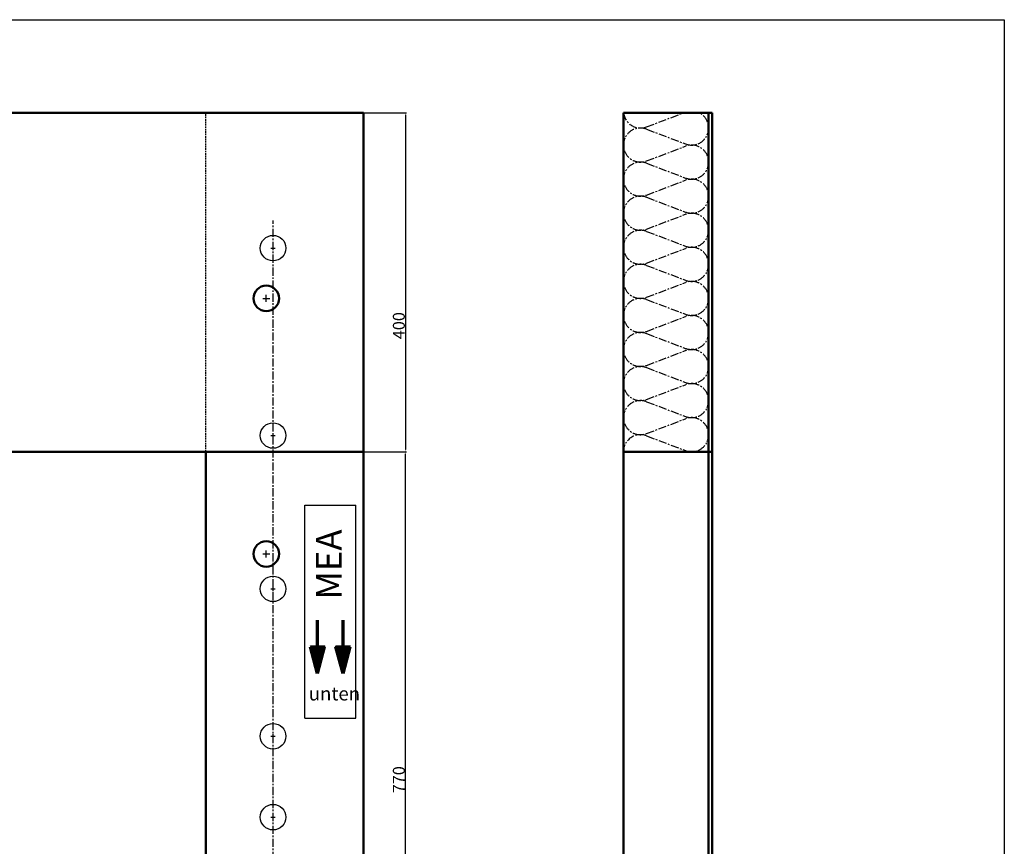
# Model space of a CAD drawing. Units: millimetres. Extents: x 1973 to 4284, y 1080 to 3001.
# Drawn here: x 3129 to 4284, y 2030 to 3001 of the extents above; entities that cross this region are included whole.
import ezdxf

# ---------------------------------------------------------------- set-up
doc = ezdxf.new("R2010")
doc.units = ezdxf.units.MM
doc.linetypes.add('CENTER', pattern=[50.8, 31.75, -6.35, 6.35, -6.35])
doc.linetypes.add('HIDDEN', pattern=[9.525, 6.35, -3.175])
for name, color, linetype, lineweight in [('AM_5', 3, 'Continuous', 25), ('Bemassung', 1, 'Continuous', 25), ('Mittellinie', 2, 'CENTER', 25), ('Sichtbare Kanten(DIN)', 7, 'Continuous', 50), ('VEKA_PVC_SASH', 7, 'Continuous', 50), ('Verdeckte Kante', 3, 'HIDDEN', 25)]:
    doc.layers.add(name, color=color, linetype=linetype, lineweight=lineweight)
doc.layers.add('PAPER', color=5, linetype='Continuous')
doc.layers.add('VEKA_HATCH', color=6, linetype='Continuous')
doc.styles.get("Standard").update_dxf_attribs({"font": 'ISOCP.SHX'})
doc.dimstyles.new('ISO-25', dxfattribs={"dimtxt": 2.5, "dimasz": 2.5, "dimexe": 1.25, "dimexo": 0.625, "dimtad": 1, "dimtxsty": 'STANDARD', "dimcen": 2.5, "dimadec": 0, "dimazin": 0, "dimtfac": 1, "dimtmove": 0, "dimatfit": 3, "dimfxl": 1, "dimarcsym": 0})

# ---------------------------------------------------------------- blocks, each defined once
blk = doc.blocks.new('*D51')
at = {"layer": 'Bemassung', "color": 0, "lineweight": -2}
for p, q in [((3532.7, 2493.6), (3582.8, 2493.6)), ((3581.5, 1726.1), (3581.5, 2491.1)), ((3532.7, 1723.6), (3582.8, 1723.6))]:
    blk.add_line(p, q, dxfattribs=at)
at = {"layer": 'Bemassung', "color": 0}
for points in [[(3581.1, 2491.1), (3581.9, 2491.1), (3581.5, 2493.6)], [(3581.1, 1726.1), (3581.9, 1726.1), (3581.5, 1723.6)]]:
    blk.add_solid(points, dxfattribs=at)
at = {"layer": 'Defpoints', "color": 0}
for p in [(3532.1, 2493.6), (3581.5, 2493.6), (3532.1, 1723.6)]:
    blk.add_point(p, dxfattribs=at)
at = {"layer": 'Bemassung', "color": 0, "insert": (3573.6, 2108.6), "char_height": 2.5, "attachment_point": 5, "rotation": 90}
blk.add_mtext('{\\fVerdana|b0|i0|c0|p34;\\H5.6x;770}', dxfattribs=at)
blk = doc.blocks.new('*D53')
at = {"layer": 'Bemassung', "color": 0, "lineweight": -2}
for p, q in [((3532.7, 2891.6), (3582.8, 2891.6)), ((3581.5, 2889.1), (3581.5, 2496.1)), ((3532.7, 2493.6), (3582.8, 2493.6))]:
    blk.add_line(p, q, dxfattribs=at)
at = {"layer": 'Bemassung', "color": 0}
for points in [[(3581.1, 2889.1), (3581.9, 2889.1), (3581.5, 2891.6)], [(3581.1, 2496.1), (3581.9, 2496.1), (3581.5, 2493.6)]]:
    blk.add_solid(points, dxfattribs=at)
at = {"layer": 'Defpoints', "color": 0}
for p in [(3532.1, 2891.6), (3532.1, 2493.6), (3581.5, 2493.6)]:
    blk.add_point(p, dxfattribs=at)
at = {"layer": 'Bemassung', "color": 0, "insert": (3573.6, 2641.6), "char_height": 2.5, "attachment_point": 5, "rotation": 90}
blk.add_mtext('{\\fVerdana|b0|i0|c0|p34;\\H5.6x;400}', dxfattribs=at)

msp = doc.modelspace()

# ---------------------------------------------------------------- hatches: boundary and pattern name
at = {"layer": 'AM_5', "lineweight": 70, "ltscale": 0.3}
h = msp.add_hatch(dxfattribs=at)
h.set_pattern_fill('ANSI37', color=256, scale=0.75, style=0)
h.set_pattern_definition([(45, (-5117.717, 2583.634), (-1.683798, 1.683798), []), (135, (-5117.717, 2583.634), (-1.683798, -1.683798), [])])
h.paths.add_polyline_path([(3508.204, 2233.418), (3516.578, 2264.668), (3508.204, 2264.668)])
h.paths.add_polyline_path([(3508.204, 2264.668), (3499.831, 2264.668), (3508.204, 2233.418)])
h.paths.add_polyline_path([(3478.204, 2233.418), (3486.578, 2264.668), (3478.204, 2264.668)])
h.paths.add_polyline_path([(3478.204, 2264.668), (3469.831, 2264.668), (3478.204, 2233.418)])

# ---------------------------------------------------------------- linework, layer by layer
msp.add_lwpolyline([(1973.244, 3000.798), (4284.166, 3000.798), (4284.166, 1079.736), (1973.244, 1079.736)], close=True)
for p, q in [((3478.204, 2233.418), (3478.204, 2295.918)), ((3508.204, 2233.418), (3508.204, 2295.918)), ((3469.831, 2264.668), (3486.578, 2264.668)), ((3478.204, 2233.418), (3469.831, 2264.668)), ((3478.204, 2233.418), (3486.578, 2264.668)), ((3499.831, 2264.668), (3516.578, 2264.668)), ((3508.204, 2233.418), (3499.831, 2264.668)), ((3508.204, 2233.418), (3516.578, 2264.668))]:
    msp.add_line(p, q, dxfattribs=at)
at = {"layer": 'Bemassung'}
for p, q in [((3423.569, 2732.63), (3428.569, 2732.63)), ((3426.069, 2730.13), (3426.069, 2735.13)), ((3414.067, 2673.631), (3422.067, 2673.631)), ((3418.067, 2669.631), (3418.067, 2677.631)), ((3414.067, 2373.631), (3422.067, 2373.631)), ((3418.067, 2369.631), (3418.067, 2377.631)), ((3426.069, 2157.13), (3426.069, 2162.13)), ((3423.569, 2159.63), (3428.569, 2159.63))]:
    msp.add_line(p, q, dxfattribs=at)
at = {"layer": 'Bemassung', "color": 3}
for p, q in [((3423.569, 2512.63), (3428.569, 2512.63)), ((3426.069, 2510.13), (3426.069, 2515.13))]:
    msp.add_line(p, q, dxfattribs=at)
at = {"layer": 'Bemassung', "lineweight": 25, "ltscale": 0.3}
for p, q in [((3463.204, 2430.918), (3523.204, 2430.918)), ((3463.204, 2180.918), (3463.204, 2430.918)), ((3523.204, 2180.918), (3523.204, 2430.918)), ((3463.204, 2180.918), (3523.204, 2180.918))]:
    msp.add_line(p, q, dxfattribs=at)
at = {"layer": 'Bemassung'}
for centre in [(3426.069, 2732.63), (3426.069, 2159.63)]:
    msp.add_circle(centre, 15, dxfattribs=at)
at = {"layer": 'Bemassung', "color": 3}
msp.add_circle((3426.069, 2512.63), 15, dxfattribs=at)
at = {"layer": 'Mittellinie', "lineweight": 25, "ltscale": 0.3}
for p, q in [((3864.305, 2874.933), (3908.268, 2891.63)), ((3864.305, 2872.327), (3910.103, 2854.933)), ((3864.305, 2834.933), (3910.103, 2852.327)), ((3864.305, 2832.327), (3910.103, 2814.933)), ((3864.305, 2794.933), (3910.103, 2812.327)), ((3864.305, 2792.327), (3910.103, 2774.933)), ((3426.069, 1679.13), (3426.069, 2764.909)), ((3864.305, 2754.933), (3910.103, 2772.327)), ((3864.305, 2752.327), (3910.103, 2734.933)), ((3864.305, 2714.933), (3910.103, 2732.327)), ((3864.305, 2712.327), (3910.103, 2694.933)), ((3864.305, 2674.933), (3910.103, 2692.327)), ((3864.305, 2672.327), (3910.103, 2654.933)), ((3864.305, 2634.933), (3910.103, 2652.327)), ((3864.305, 2632.327), (3910.103, 2614.933)), ((3864.305, 2594.933), (3910.103, 2612.327)), ((3864.305, 2592.327), (3910.103, 2574.933)), ((3864.305, 2554.933), (3910.103, 2572.327)), ((3864.305, 2552.327), (3910.103, 2534.933)), ((3864.305, 2514.933), (3910.103, 2532.327)), ((3864.305, 2512.327), (3910.103, 2494.933))]:
    msp.add_line(p, q, dxfattribs=at)
for centre, start, end in [((3857.204, 2893.63), 185.73917, 290.796572), ((3917.204, 2873.63), 249.203428, 64.158067), ((3857.204, 2853.63), 69.203428, 290.796572), ((3917.204, 2833.63), 249.203428, 110.796572), ((3857.204, 2813.63), 69.203428, 290.796572), ((3917.204, 2793.63), 249.203428, 110.796572), ((3857.204, 2773.63), 69.203428, 290.796572), ((3917.204, 2753.63), 249.203428, 110.796572), ((3857.204, 2733.63), 69.203428, 290.796572), ((3917.204, 2713.63), 249.203428, 110.796572), ((3857.204, 2693.63), 69.203428, 290.796572), ((3917.204, 2673.63), 249.203428, 110.796572), ((3857.204, 2653.63), 69.203428, 290.796572), ((3917.204, 2633.63), 249.203428, 110.796572), ((3857.204, 2613.63), 69.203428, 290.796572), ((3917.204, 2593.63), 249.203428, 110.796572), ((3857.204, 2573.63), 69.203428, 290.796572), ((3917.204, 2553.63), 249.203428, 110.796572), ((3857.204, 2533.63), 69.203428, 290.796572), ((3917.204, 2513.63), 249.203428, 110.796572), ((3857.204, 2493.63), 69.203428, 180)]:
    msp.add_arc(centre, 20, start, end, dxfattribs=at)
at = {"layer": 'PAPER', "lineweight": 25, "ltscale": 0.3}
for p, q in [((3423.569, 2064.63), (3428.569, 2064.63)), ((3426.069, 2062.13), (3426.069, 2067.13))]:
    msp.add_line(p, q, dxfattribs=at)
msp.add_circle((3426.069, 2064.63), 15, dxfattribs=at)
at = {"layer": 'Sichtbare Kanten(DIN)'}
for p, q in [((3532.069, 2891.63), (2202.069, 2891.63)), ((3532.069, 2891.63), (3532.069, 1426.63)), ((3837.204, 2891.63), (3941.204, 2891.63)), ((3837.204, 2891.63), (3837.204, 1426.63)), ((3937.204, 2891.63), (3937.204, 1426.63)), ((3941.204, 2891.63), (3941.204, 1426.63)), ((3532.069, 2493.63), (2202.069, 2493.63)), ((3347.069, 2493.63), (3347.069, 1723.63)), ((3837.204, 2493.63), (3941.204, 2493.63))]:
    msp.add_line(p, q, dxfattribs=at)
at = {"layer": 'VEKA_HATCH'}
for p, q in [((3426.069, 2330.13), (3426.069, 2335.13)), ((3423.569, 2332.63), (3428.569, 2332.63))]:
    msp.add_line(p, q, dxfattribs=at)
msp.add_circle((3426.069, 2332.63), 15, dxfattribs=at)
at = {"layer": 'VEKA_PVC_SASH', "color": 7, "linetype": 'Continuous'}
for centre in [(3418.067, 2673.631), (3418.067, 2373.631)]:
    msp.add_circle(centre, 15, dxfattribs=at)
at = {"layer": 'Verdeckte Kante', "lineweight": 25, "ltscale": 0.3}
msp.add_line((3347.069, 2493.63), (3347.069, 2891.63), dxfattribs=at)

# ---------------------------------------------------------------- texts
at = {"layer": 'Bemassung', "lineweight": 25, "ltscale": 0.3, "insert": (3476.503, 2320.188), "char_height": 30, "width": 110.73033, "attachment_point": 1, "rotation": 90}
msp.add_mtext('{\\fArial|b1|i0|c0|p34;MEA}', dxfattribs=at)
at = {"layer": 'Bemassung', "lineweight": 25, "ltscale": 0.3, "insert": (3467.943, 2217.658), "char_height": 16, "width": 76.18226, "attachment_point": 1}
msp.add_mtext('unten', dxfattribs=at)

# ---------------------------------------------------------------- dimensions: what is measured, and where the dimension line sits
at = {"layer": 'Bemassung'}
dim = msp.add_linear_dim(base=(3581.505, 2493.63), p1=(3532.069, 2891.63), p2=(3532.069, 2493.63), angle=90, text='{\\fVerdana|b0|i0|c0|p34;\\H5.6x;400}', dimstyle='ISO-25', dxfattribs=at)
dim.commit()
dim.dimension.update_dxf_attribs({"geometry": '*D53', "text_midpoint": (3581.505, 2641.616), "dimtype": 160})
dim = msp.add_linear_dim(base=(3581.525, 2493.63), p1=(3532.069, 1723.63), p2=(3532.069, 2493.63), angle=90, text='{\\fVerdana|b0|i0|c0|p34;\\H5.6x;770}', dimstyle='ISO-25', override={"dimtol": 1, "dimtp": 2, "dimtm": 2}, dxfattribs=at)
dim.commit()
dim.dimension.update_dxf_attribs({"geometry": '*D51', "text_midpoint": (3573.613, 2108.63)})

doc.saveas('drawing.dxf')
